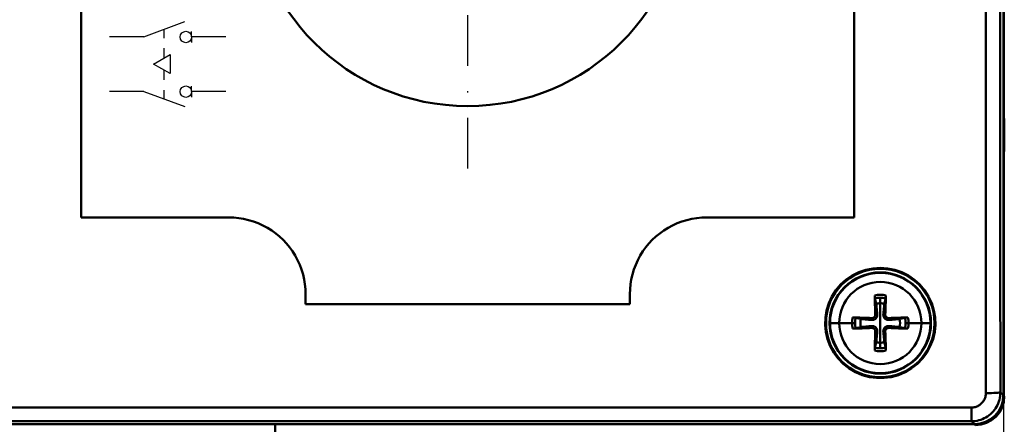
# Model space of a CAD drawing. Extents: x 1854 to 2468, y 1563 to 2116.
# Drawn here: x 2203 to 2271, y 1802 to 1830 of the extents above; entities that cross this region are included whole.
import ezdxf

# ---------------------------------------------------------------- set-up
doc = ezdxf.new("R2010")
doc.units = 0
doc.header["$LTSCALE"] = 7
doc.header["$MEASUREMENT"] = 0
doc.linetypes.add('RAYITAS', pattern=[0.375, 0.25, -0.125])
doc.linetypes.add('TRAZO_Y_PUNTO', pattern=[1, 0.5, -0.25, 0, -0.25])
doc.layers.get('DEFPOINTS').update_dxf_attribs({"linetype": 'CONTINUOUS'})
for name, color, linetype in [('COTAS', 3, 'CONTINUOUS'), ('DIBUJO', 7, 'CONTINUOUS'), ('EJES', 6, 'TRAZO_Y_PUNTO')]:
    doc.layers.add(name, color=color, linetype=linetype)
doc.styles.add('ISO8', font='ISOCP.SHX')
doc.dimstyles.new('FLECHA', dxfattribs={"dimscale": 0, "dimtxt": 5, "dimasz": 5, "dimexe": 1.8, "dimexo": 0.1, "dimgap": 0.63, "dimtad": 1, "dimdsep": 46, "dimtxsty": 'ISO8', "dimcen": 0, "dimadec": 0, "dimazin": 0, "dimtfac": 0.8, "dimtmove": 0, "dimatfit": 3, "dimfxl": 0, "dimtvp": 1, "dimtolj": 1, "dimarcsym": 0})

# ---------------------------------------------------------------- blocks, each defined once
blk = doc.blocks.new('*D10')
at = {"layer": 'COTAS', "color": 0, "lineweight": -2}
for p, q in [((2271.088, 1804.163), (2271.088, 1743.21)), ((2078.888, 1798.963), (2078.888, 1743.21)), ((2083.888, 1745.01), (2266.088, 1745.01))]:
    blk.add_line(p, q, dxfattribs=at)
at = {"layer": 'COTAS', "color": 0}
for points in [[(2083.888, 1745.844), (2083.888, 1744.177), (2078.888, 1745.01)], [(2266.088, 1745.844), (2266.088, 1744.177), (2271.088, 1745.01)]]:
    blk.add_solid(points, dxfattribs=at)
at = {"layer": 'DEFPOINTS', "color": 0}
for p in [(2271.088, 1804.263), (2078.888, 1799.063), (2271.088, 1745.01)]:
    blk.add_point(p, dxfattribs=at)
at = {"layer": 'COTAS', "color": 0, "insert": (2174.988, 1748.142), "char_height": 5, "attachment_point": 5, "style": 'ISO8'}
blk.add_mtext('\\A1;192', dxfattribs=at)

msp = doc.modelspace()

# ---------------------------------------------------------------- linework, layer by layer
at = {"layer": 'DIBUJO', "lineweight": 50}
for p, q in [((2271.088, 1804.263), (2271.088, 1874.263)), ((2207.388, 1861.963), (2207.388, 1816.563)), ((2260.788, 1816.563), (2260.788, 1861.963)), ((2271.128, 1823.423), (2271.128, 1855.103)), ((2271.128, 1823.423), (2271.148, 1823.403)), ((2271.155, 1822.903), (2271.155, 1821.623)), ((2271.148, 1821.123), (2271.128, 1821.103)), ((2271.128, 1804.223), (2271.128, 1821.103)), ((2217.588, 1816.563), (2207.388, 1816.563)), ((2260.788, 1816.563), (2250.588, 1816.563)), ((2222.888, 1811.263), (2222.888, 1810.563)), ((2245.288, 1810.563), (2245.288, 1811.263)), ((2245.288, 1810.563), (2222.888, 1810.563)), ((2271.088, 1804.263), (2270.882, 1804.469)), ((2271.155, 1804.197), (2271.128, 1804.223)), ((2271.155, 1804.196), (2271.155, 1804.197)), ((2179.588, 1802.469), (2268.883, 1802.469)), ((2268.883, 1802.469), (2269.088, 1802.263)), ((2269.088, 1802.263), (2179.588, 1802.263)), ((2221.288, 1802.257), (2221.282, 1802.263))]:
    msp.add_line(p, q, dxfattribs=at)
for p, q in [((2271.095, 1804.256), (2271.095, 1874.27)), ((2262.588, 1812.733), (2262.588, 1812.763)), ((2262.588, 1811.01), (2262.588, 1810.628)), ((2262.588, 1810.628), (2262.588, 1809.263)), ((2259.119, 1809.263), (2259.75, 1809.263)), ((2259.75, 1809.263), (2260.639, 1809.263)), ((2260.639, 1809.263), (2260.842, 1809.263)), ((2262, 1809.607), (2261.993, 1809.473)), ((2262.245, 1809.851), (2262.378, 1809.858)), ((2262.588, 1809.263), (2262.588, 1807.899)), ((2262.932, 1809.851), (2262.798, 1809.858)), ((2263.176, 1809.607), (2263.183, 1809.473)), ((2264.335, 1809.263), (2264.537, 1809.263)), ((2264.537, 1809.263), (2265.426, 1809.263)), ((2265.426, 1809.263), (2266.058, 1809.263)), ((2262, 1808.92), (2261.993, 1809.053)), ((2262.245, 1808.675), (2262.378, 1808.668)), ((2262.932, 1808.675), (2262.798, 1808.668)), ((2263.176, 1808.92), (2263.183, 1809.053)), ((2262.588, 1807.899), (2262.588, 1807.517)), ((2262.588, 1805.763), (2262.588, 1805.794)), ((2271.088, 1804.256), (2271.095, 1804.256)), ((2271.155, 1804.196), (2271.095, 1804.256)), ((2268.883, 1803.417), (2179.588, 1803.417)), ((2268.883, 1803.417), (2268.883, 1802.469)), ((2220.788, 1802.263), (2220.788, 1799.257)), ((2221.288, 1802.257), (2269.095, 1802.257)), ((2269.095, 1802.263), (2269.095, 1802.257)), ((2269.095, 1802.257), (2269.155, 1802.197))]:
    msp.add_line(p, q, dxfattribs=at).dxf.unprotected_set("ltscale", 0)
at = {"layer": 'DIBUJO'}
for p, q in [((2211.705, 1829.041), (2214.547, 1830.103)), ((2211.705, 1829.041), (2209.343, 1829.041)), ((2215.013, 1829.041), (2215.013, 1829.419)), ((2215.013, 1829.041), (2215.013, 1828.663)), ((2217.372, 1829.041), (2215.013, 1829.041)), ((2213.126, 1827.6), (2213.126, 1828.268)), ((2213.126, 1826.072), (2213.126, 1826.74)), ((2215.013, 1825.261), (2215.013, 1825.639)), ((2211.705, 1825.261), (2209.343, 1825.261)), ((2211.705, 1825.261), (2214.547, 1824.226)), ((2215.013, 1825.261), (2215.013, 1824.883)), ((2217.372, 1825.261), (2215.013, 1825.261))]:
    msp.add_line(p, q, dxfattribs=at)
at = {"layer": 'DIBUJO', "linetype": 'RAYITAS'}
for p, q in [((2213.126, 1828.951), (2213.126, 1829.586)), ((2213.126, 1824.743), (2213.126, 1825.369))]:
    msp.add_line(p, q, dxfattribs=at)
at = {"layer": 'DIBUJO'}
msp.add_lwpolyline([(2212.389, 1827.165), (2213.524, 1827.82), (2213.524, 1826.509)], close=True, dxfattribs=at)
at = {"layer": 'DIBUJO', "lineweight": 50}
for points in [[(2222.888, 1811.263), (2222.878, 1811.599), (2222.845, 1811.94), (2222.79, 1812.282), (2222.711, 1812.623), (2222.609, 1812.96), (2222.485, 1813.291), (2222.339, 1813.612), (2222.173, 1813.923), (2221.987, 1814.22), (2221.784, 1814.501), (2221.567, 1814.765), (2221.337, 1815.01), (2221.092, 1815.24), (2220.828, 1815.458), (2220.546, 1815.661), (2220.249, 1815.847), (2219.939, 1816.013), (2219.617, 1816.16), (2219.286, 1816.284), (2218.949, 1816.385), (2218.608, 1816.464), (2218.265, 1816.52), (2217.925, 1816.552), (2217.588, 1816.563)], [(2250.588, 1816.563), (2250.252, 1816.552), (2249.911, 1816.52), (2249.569, 1816.464), (2249.228, 1816.385), (2248.89, 1816.284), (2248.56, 1816.16), (2248.238, 1816.013), (2247.927, 1815.847), (2247.631, 1815.661), (2247.349, 1815.458), (2247.085, 1815.24), (2246.84, 1815.01), (2246.61, 1814.765), (2246.392, 1814.501), (2246.19, 1814.22), (2246.004, 1813.923), (2245.837, 1813.612), (2245.692, 1813.291), (2245.567, 1812.96), (2245.466, 1812.623), (2245.387, 1812.282), (2245.332, 1811.94), (2245.299, 1811.599), (2245.288, 1811.263)], [(2262.588, 1813.076), (2263.086, 1813.043), (2263.588, 1812.943), (2264.077, 1812.773), (2264.539, 1812.539), (2264.959, 1812.249), (2265.326, 1811.916), (2265.65, 1811.534), (2265.927, 1811.102), (2266.145, 1810.633), (2266.298, 1810.139), (2266.381, 1809.637), (2266.397, 1809.143), (2266.348, 1808.643), (2266.23, 1808.143), (2266.044, 1807.659), (2265.795, 1807.207), (2265.493, 1806.799), (2265.15, 1806.444), (2264.755, 1806.131), (2264.312, 1805.867), (2263.835, 1805.665), (2263.337, 1805.529), (2262.835, 1805.463), (2262.341, 1805.463), (2261.84, 1805.529), (2261.342, 1805.665), (2260.864, 1805.867), (2260.422, 1806.131), (2260.027, 1806.444), (2259.684, 1806.799), (2259.382, 1807.207), (2259.133, 1807.659), (2258.947, 1808.143), (2258.829, 1808.643), (2258.78, 1809.143), (2258.796, 1809.637), (2258.879, 1810.139), (2259.032, 1810.633), (2259.25, 1811.102), (2259.527, 1811.534), (2259.85, 1811.916), (2260.218, 1812.249), (2260.638, 1812.539), (2261.1, 1812.773), (2261.589, 1812.943), (2262.091, 1813.043), (2262.588, 1813.076)], [(2262.219, 1810.97), (2262.218, 1810.975), (2262.217, 1810.98), (2262.216, 1810.986), (2262.215, 1810.992), (2262.214, 1810.998), (2262.213, 1811.006), (2262.212, 1811.013), (2262.211, 1811.021), (2262.211, 1811.029), (2262.21, 1811.038), (2262.209, 1811.047), (2262.208, 1811.056), (2262.207, 1811.065), (2262.206, 1811.075), (2262.206, 1811.084), (2262.205, 1811.094), (2262.204, 1811.104), (2262.204, 1811.114), (2262.203, 1811.124), (2262.203, 1811.134), (2262.203, 1811.144), (2262.202, 1811.154), (2262.202, 1811.164), (2262.202, 1811.173)], [(2262.219, 1810.97), (2262.224, 1810.953), (2262.228, 1810.935), (2262.232, 1810.918), (2262.235, 1810.901), (2262.239, 1810.884), (2262.243, 1810.868), (2262.247, 1810.851), (2262.251, 1810.835), (2262.255, 1810.819), (2262.258, 1810.803), (2262.262, 1810.787), (2262.265, 1810.772), (2262.269, 1810.756), (2262.273, 1810.741), (2262.276, 1810.726), (2262.28, 1810.711), (2262.283, 1810.697), (2262.286, 1810.682), (2262.29, 1810.668), (2262.293, 1810.654), (2262.296, 1810.639), (2262.299, 1810.625), (2262.303, 1810.612), (2262.306, 1810.598)], [(2262.871, 1810.598), (2262.874, 1810.612), (2262.877, 1810.625), (2262.881, 1810.639), (2262.884, 1810.654), (2262.887, 1810.668), (2262.89, 1810.682), (2262.894, 1810.697), (2262.897, 1810.711), (2262.901, 1810.726), (2262.904, 1810.741), (2262.908, 1810.756), (2262.911, 1810.772), (2262.915, 1810.787), (2262.919, 1810.803), (2262.922, 1810.819), (2262.926, 1810.835), (2262.93, 1810.851), (2262.934, 1810.868), (2262.937, 1810.884), (2262.941, 1810.901), (2262.945, 1810.918), (2262.949, 1810.935), (2262.953, 1810.953), (2262.957, 1810.97)], [(2262.975, 1811.173), (2262.975, 1811.164), (2262.975, 1811.154), (2262.974, 1811.144), (2262.974, 1811.134), (2262.973, 1811.124), (2262.973, 1811.114), (2262.972, 1811.104), (2262.972, 1811.094), (2262.971, 1811.084), (2262.97, 1811.075), (2262.97, 1811.065), (2262.969, 1811.056), (2262.968, 1811.047), (2262.967, 1811.038), (2262.966, 1811.029), (2262.965, 1811.021), (2262.964, 1811.013), (2262.963, 1811.006), (2262.962, 1810.999), (2262.961, 1810.992), (2262.96, 1810.986), (2262.959, 1810.98), (2262.958, 1810.975), (2262.957, 1810.97)], [(2262.306, 1810.598), (2262.312, 1810.537), (2262.317, 1810.481), (2262.322, 1810.43), (2262.327, 1810.382), (2262.331, 1810.338), (2262.335, 1810.297), (2262.339, 1810.258), (2262.343, 1810.223), (2262.346, 1810.189), (2262.349, 1810.158), (2262.352, 1810.128), (2262.355, 1810.1), (2262.357, 1810.074), (2262.36, 1810.049), (2262.362, 1810.025), (2262.364, 1810.003), (2262.366, 1809.982), (2262.368, 1809.961), (2262.37, 1809.942), (2262.372, 1809.924), (2262.374, 1809.906), (2262.375, 1809.89), (2262.377, 1809.874), (2262.378, 1809.858)], [(2262.871, 1810.598), (2262.865, 1810.537), (2262.859, 1810.481), (2262.854, 1810.43), (2262.85, 1810.382), (2262.845, 1810.338), (2262.841, 1810.297), (2262.838, 1810.258), (2262.834, 1810.223), (2262.831, 1810.189), (2262.828, 1810.158), (2262.825, 1810.128), (2262.822, 1810.1), (2262.819, 1810.074), (2262.817, 1810.049), (2262.815, 1810.025), (2262.813, 1810.003), (2262.81, 1809.982), (2262.808, 1809.961), (2262.807, 1809.942), (2262.805, 1809.924), (2262.803, 1809.906), (2262.801, 1809.89), (2262.8, 1809.874), (2262.798, 1809.858)], [(2260.678, 1809.65), (2260.688, 1809.65), (2260.698, 1809.649), (2260.707, 1809.649), (2260.717, 1809.649), (2260.727, 1809.648), (2260.737, 1809.648), (2260.747, 1809.647), (2260.757, 1809.646), (2260.767, 1809.646), (2260.777, 1809.645), (2260.786, 1809.644), (2260.796, 1809.644), (2260.805, 1809.643), (2260.814, 1809.642), (2260.822, 1809.641), (2260.831, 1809.64), (2260.839, 1809.639), (2260.846, 1809.638), (2260.853, 1809.637), (2260.86, 1809.636), (2260.866, 1809.635), (2260.872, 1809.634), (2260.877, 1809.633), (2260.881, 1809.632)], [(2261.254, 1809.546), (2261.24, 1809.549), (2261.226, 1809.552), (2261.212, 1809.555), (2261.198, 1809.559), (2261.184, 1809.562), (2261.169, 1809.565), (2261.155, 1809.569), (2261.14, 1809.572), (2261.125, 1809.576), (2261.11, 1809.579), (2261.095, 1809.583), (2261.08, 1809.586), (2261.064, 1809.59), (2261.049, 1809.593), (2261.033, 1809.597), (2261.017, 1809.601), (2261, 1809.605), (2260.984, 1809.608), (2260.967, 1809.612), (2260.951, 1809.616), (2260.934, 1809.62), (2260.916, 1809.624), (2260.899, 1809.628), (2260.881, 1809.632)], [(2261.993, 1809.473), (2261.978, 1809.475), (2261.962, 1809.476), (2261.945, 1809.478), (2261.928, 1809.48), (2261.909, 1809.481), (2261.89, 1809.483), (2261.87, 1809.485), (2261.849, 1809.487), (2261.826, 1809.49), (2261.803, 1809.492), (2261.778, 1809.494), (2261.752, 1809.497), (2261.724, 1809.5), (2261.694, 1809.503), (2261.663, 1809.506), (2261.629, 1809.509), (2261.593, 1809.512), (2261.555, 1809.516), (2261.514, 1809.52), (2261.47, 1809.525), (2261.422, 1809.529), (2261.37, 1809.534), (2261.314, 1809.54), (2261.254, 1809.546)], [(2261.993, 1809.473), (2262.019, 1809.472), (2262.044, 1809.472), (2262.069, 1809.474), (2262.094, 1809.478), (2262.118, 1809.483), (2262.142, 1809.49), (2262.166, 1809.499), (2262.19, 1809.51), (2262.214, 1809.524), (2262.237, 1809.539), (2262.258, 1809.556), (2262.278, 1809.574), (2262.296, 1809.593), (2262.313, 1809.615), (2262.328, 1809.637), (2262.341, 1809.661), (2262.353, 1809.686), (2262.362, 1809.71), (2262.369, 1809.734), (2262.374, 1809.758), (2262.378, 1809.783), (2262.38, 1809.808), (2262.38, 1809.833), (2262.378, 1809.858)], [(2262, 1809.607), (2262.016, 1809.606), (2262.032, 1809.607), (2262.048, 1809.609), (2262.064, 1809.613), (2262.08, 1809.617), (2262.095, 1809.622), (2262.11, 1809.629), (2262.125, 1809.636), (2262.139, 1809.645), (2262.152, 1809.654), (2262.165, 1809.664), (2262.176, 1809.675), (2262.187, 1809.687), (2262.197, 1809.699), (2262.207, 1809.712), (2262.215, 1809.727), (2262.223, 1809.741), (2262.229, 1809.756), (2262.235, 1809.772), (2262.239, 1809.788), (2262.242, 1809.804), (2262.244, 1809.82), (2262.245, 1809.836), (2262.245, 1809.851)], [(2262.798, 1809.858), (2262.797, 1809.833), (2262.797, 1809.808), (2262.799, 1809.783), (2262.803, 1809.758), (2262.808, 1809.734), (2262.815, 1809.71), (2262.824, 1809.686), (2262.835, 1809.661), (2262.849, 1809.637), (2262.864, 1809.615), (2262.881, 1809.593), (2262.899, 1809.574), (2262.918, 1809.556), (2262.94, 1809.539), (2262.963, 1809.524), (2262.986, 1809.51), (2263.011, 1809.499), (2263.035, 1809.49), (2263.059, 1809.483), (2263.083, 1809.478), (2263.108, 1809.474), (2263.133, 1809.472), (2263.158, 1809.472), (2263.183, 1809.473)], [(2262.932, 1809.851), (2262.932, 1809.836), (2262.932, 1809.82), (2262.935, 1809.804), (2262.938, 1809.788), (2262.942, 1809.772), (2262.947, 1809.756), (2262.954, 1809.741), (2262.961, 1809.727), (2262.97, 1809.712), (2262.979, 1809.699), (2262.99, 1809.687), (2263, 1809.675), (2263.012, 1809.664), (2263.024, 1809.654), (2263.038, 1809.645), (2263.052, 1809.636), (2263.066, 1809.629), (2263.082, 1809.622), (2263.097, 1809.617), (2263.113, 1809.613), (2263.129, 1809.609), (2263.145, 1809.607), (2263.161, 1809.606), (2263.176, 1809.607)], [(2263.183, 1809.473), (2263.199, 1809.475), (2263.215, 1809.476), (2263.231, 1809.478), (2263.249, 1809.48), (2263.267, 1809.481), (2263.287, 1809.483), (2263.307, 1809.485), (2263.328, 1809.487), (2263.35, 1809.49), (2263.374, 1809.492), (2263.399, 1809.494), (2263.425, 1809.497), (2263.453, 1809.5), (2263.483, 1809.503), (2263.514, 1809.506), (2263.548, 1809.509), (2263.584, 1809.512), (2263.622, 1809.516), (2263.663, 1809.52), (2263.707, 1809.525), (2263.755, 1809.529), (2263.806, 1809.534), (2263.862, 1809.54), (2263.923, 1809.546)], [(2264.295, 1809.632), (2264.278, 1809.628), (2264.26, 1809.624), (2264.243, 1809.62), (2264.226, 1809.616), (2264.209, 1809.612), (2264.193, 1809.608), (2264.176, 1809.605), (2264.16, 1809.601), (2264.144, 1809.597), (2264.128, 1809.593), (2264.113, 1809.59), (2264.097, 1809.586), (2264.082, 1809.583), (2264.066, 1809.579), (2264.051, 1809.576), (2264.037, 1809.572), (2264.022, 1809.569), (2264.007, 1809.565), (2263.993, 1809.562), (2263.979, 1809.559), (2263.965, 1809.555), (2263.951, 1809.552), (2263.937, 1809.549), (2263.923, 1809.546)], [(2264.295, 1809.632), (2264.3, 1809.633), (2264.305, 1809.634), (2264.311, 1809.635), (2264.317, 1809.636), (2264.324, 1809.637), (2264.331, 1809.638), (2264.338, 1809.639), (2264.346, 1809.64), (2264.354, 1809.641), (2264.363, 1809.642), (2264.372, 1809.643), (2264.381, 1809.644), (2264.39, 1809.644), (2264.4, 1809.645), (2264.41, 1809.646), (2264.419, 1809.646), (2264.429, 1809.647), (2264.439, 1809.648), (2264.449, 1809.648), (2264.459, 1809.649), (2264.469, 1809.649), (2264.479, 1809.649), (2264.489, 1809.65), (2264.499, 1809.65)], [(2260.881, 1808.894), (2260.877, 1808.893), (2260.872, 1808.892), (2260.866, 1808.891), (2260.86, 1808.89), (2260.853, 1808.889), (2260.846, 1808.888), (2260.839, 1808.887), (2260.831, 1808.886), (2260.822, 1808.885), (2260.814, 1808.885), (2260.805, 1808.884), (2260.796, 1808.883), (2260.786, 1808.882), (2260.777, 1808.881), (2260.767, 1808.881), (2260.757, 1808.88), (2260.747, 1808.879), (2260.737, 1808.879), (2260.727, 1808.878), (2260.717, 1808.878), (2260.707, 1808.877), (2260.698, 1808.877), (2260.688, 1808.877), (2260.678, 1808.876)], [(2260.881, 1808.894), (2260.899, 1808.898), (2260.916, 1808.902), (2260.934, 1808.906), (2260.951, 1808.91), (2260.967, 1808.914), (2260.984, 1808.918), (2261, 1808.922), (2261.017, 1808.926), (2261.033, 1808.929), (2261.049, 1808.933), (2261.064, 1808.937), (2261.08, 1808.94), (2261.095, 1808.944), (2261.11, 1808.947), (2261.125, 1808.951), (2261.14, 1808.954), (2261.155, 1808.958), (2261.169, 1808.961), (2261.184, 1808.964), (2261.198, 1808.968), (2261.212, 1808.971), (2261.226, 1808.974), (2261.24, 1808.978), (2261.254, 1808.981)], [(2261.254, 1808.981), (2261.314, 1808.987), (2261.37, 1808.992), (2261.422, 1808.997), (2261.47, 1809.002), (2261.514, 1809.006), (2261.555, 1809.01), (2261.593, 1809.014), (2261.629, 1809.018), (2261.663, 1809.021), (2261.694, 1809.024), (2261.724, 1809.027), (2261.752, 1809.03), (2261.778, 1809.032), (2261.803, 1809.035), (2261.826, 1809.037), (2261.849, 1809.039), (2261.87, 1809.041), (2261.89, 1809.043), (2261.909, 1809.045), (2261.928, 1809.047), (2261.945, 1809.049), (2261.962, 1809.05), (2261.978, 1809.052), (2261.993, 1809.053)], [(2262.378, 1808.668), (2262.38, 1808.693), (2262.38, 1808.719), (2262.378, 1808.744), (2262.374, 1808.769), (2262.369, 1808.793), (2262.362, 1808.816), (2262.353, 1808.841), (2262.341, 1808.865), (2262.328, 1808.889), (2262.313, 1808.912), (2262.296, 1808.933), (2262.278, 1808.953), (2262.258, 1808.971), (2262.237, 1808.988), (2262.214, 1809.003), (2262.19, 1809.016), (2262.166, 1809.027), (2262.142, 1809.037), (2262.118, 1809.044), (2262.094, 1809.049), (2262.069, 1809.053), (2262.044, 1809.055), (2262.019, 1809.055), (2261.993, 1809.053)], [(2262.245, 1808.675), (2262.245, 1808.691), (2262.244, 1808.707), (2262.242, 1808.723), (2262.239, 1808.739), (2262.235, 1808.754), (2262.229, 1808.77), (2262.223, 1808.785), (2262.215, 1808.8), (2262.207, 1808.814), (2262.197, 1808.827), (2262.187, 1808.84), (2262.176, 1808.851), (2262.165, 1808.862), (2262.152, 1808.872), (2262.139, 1808.882), (2262.125, 1808.89), (2262.11, 1808.898), (2262.095, 1808.904), (2262.08, 1808.91), (2262.064, 1808.914), (2262.048, 1808.917), (2262.032, 1808.919), (2262.016, 1808.92), (2262, 1808.92)], [(2262.378, 1808.668), (2262.377, 1808.653), (2262.375, 1808.637), (2262.374, 1808.62), (2262.372, 1808.603), (2262.37, 1808.584), (2262.368, 1808.565), (2262.366, 1808.545), (2262.364, 1808.524), (2262.362, 1808.501), (2262.36, 1808.478), (2262.357, 1808.453), (2262.355, 1808.426), (2262.352, 1808.398), (2262.349, 1808.369), (2262.346, 1808.337), (2262.343, 1808.304), (2262.339, 1808.268), (2262.335, 1808.23), (2262.331, 1808.189), (2262.327, 1808.144), (2262.322, 1808.097), (2262.317, 1808.045), (2262.312, 1807.989), (2262.306, 1807.928)], [(2263.183, 1809.053), (2263.158, 1809.055), (2263.133, 1809.055), (2263.108, 1809.053), (2263.083, 1809.049), (2263.059, 1809.044), (2263.035, 1809.037), (2263.011, 1809.027), (2262.986, 1809.016), (2262.963, 1809.003), (2262.94, 1808.988), (2262.918, 1808.971), (2262.899, 1808.953), (2262.881, 1808.933), (2262.864, 1808.912), (2262.849, 1808.889), (2262.835, 1808.865), (2262.824, 1808.841), (2262.815, 1808.816), (2262.808, 1808.793), (2262.803, 1808.769), (2262.799, 1808.744), (2262.797, 1808.719), (2262.797, 1808.693), (2262.798, 1808.668)], [(2262.798, 1808.668), (2262.8, 1808.653), (2262.801, 1808.637), (2262.803, 1808.62), (2262.805, 1808.603), (2262.807, 1808.584), (2262.808, 1808.565), (2262.81, 1808.545), (2262.813, 1808.524), (2262.815, 1808.501), (2262.817, 1808.478), (2262.819, 1808.453), (2262.822, 1808.426), (2262.825, 1808.398), (2262.828, 1808.369), (2262.831, 1808.337), (2262.834, 1808.304), (2262.838, 1808.268), (2262.841, 1808.23), (2262.845, 1808.189), (2262.85, 1808.144), (2262.854, 1808.097), (2262.859, 1808.045), (2262.865, 1807.989), (2262.871, 1807.928)], [(2263.176, 1808.92), (2263.161, 1808.92), (2263.145, 1808.919), (2263.129, 1808.917), (2263.113, 1808.914), (2263.097, 1808.91), (2263.082, 1808.904), (2263.066, 1808.898), (2263.052, 1808.89), (2263.038, 1808.882), (2263.024, 1808.872), (2263.012, 1808.862), (2263, 1808.851), (2262.99, 1808.84), (2262.979, 1808.827), (2262.97, 1808.814), (2262.961, 1808.8), (2262.954, 1808.785), (2262.947, 1808.77), (2262.942, 1808.754), (2262.938, 1808.739), (2262.935, 1808.723), (2262.932, 1808.707), (2262.932, 1808.691), (2262.932, 1808.675)], [(2263.923, 1808.981), (2263.862, 1808.987), (2263.806, 1808.992), (2263.755, 1808.997), (2263.707, 1809.002), (2263.663, 1809.006), (2263.622, 1809.01), (2263.584, 1809.014), (2263.548, 1809.018), (2263.514, 1809.021), (2263.483, 1809.024), (2263.453, 1809.027), (2263.425, 1809.03), (2263.399, 1809.032), (2263.374, 1809.035), (2263.35, 1809.037), (2263.328, 1809.039), (2263.307, 1809.041), (2263.287, 1809.043), (2263.267, 1809.045), (2263.249, 1809.047), (2263.231, 1809.049), (2263.215, 1809.05), (2263.199, 1809.052), (2263.183, 1809.053)], [(2263.923, 1808.981), (2263.937, 1808.978), (2263.951, 1808.974), (2263.965, 1808.971), (2263.979, 1808.968), (2263.993, 1808.964), (2264.007, 1808.961), (2264.022, 1808.958), (2264.037, 1808.954), (2264.051, 1808.951), (2264.066, 1808.947), (2264.082, 1808.944), (2264.097, 1808.94), (2264.113, 1808.937), (2264.128, 1808.933), (2264.144, 1808.929), (2264.16, 1808.926), (2264.176, 1808.922), (2264.193, 1808.918), (2264.209, 1808.914), (2264.226, 1808.91), (2264.243, 1808.906), (2264.26, 1808.902), (2264.278, 1808.898), (2264.295, 1808.894)], [(2264.499, 1808.876), (2264.489, 1808.877), (2264.479, 1808.877), (2264.469, 1808.877), (2264.459, 1808.878), (2264.449, 1808.878), (2264.439, 1808.879), (2264.429, 1808.879), (2264.419, 1808.88), (2264.41, 1808.881), (2264.4, 1808.881), (2264.39, 1808.882), (2264.381, 1808.883), (2264.372, 1808.884), (2264.363, 1808.885), (2264.354, 1808.885), (2264.346, 1808.886), (2264.338, 1808.887), (2264.331, 1808.888), (2264.324, 1808.889), (2264.317, 1808.89), (2264.311, 1808.891), (2264.305, 1808.892), (2264.3, 1808.893), (2264.295, 1808.894)], [(2262.306, 1807.928), (2262.303, 1807.915), (2262.299, 1807.901), (2262.296, 1807.887), (2262.293, 1807.873), (2262.29, 1807.859), (2262.286, 1807.844), (2262.283, 1807.83), (2262.28, 1807.815), (2262.276, 1807.8), (2262.273, 1807.785), (2262.269, 1807.77), (2262.265, 1807.755), (2262.262, 1807.739), (2262.258, 1807.723), (2262.255, 1807.708), (2262.251, 1807.691), (2262.247, 1807.675), (2262.243, 1807.659), (2262.239, 1807.642), (2262.235, 1807.625), (2262.232, 1807.608), (2262.228, 1807.591), (2262.224, 1807.574), (2262.219, 1807.556)], [(2262.957, 1807.556), (2262.953, 1807.574), (2262.949, 1807.591), (2262.945, 1807.608), (2262.941, 1807.625), (2262.937, 1807.642), (2262.934, 1807.659), (2262.93, 1807.675), (2262.926, 1807.691), (2262.922, 1807.708), (2262.919, 1807.723), (2262.915, 1807.739), (2262.911, 1807.755), (2262.908, 1807.77), (2262.904, 1807.785), (2262.901, 1807.8), (2262.897, 1807.815), (2262.894, 1807.83), (2262.89, 1807.844), (2262.887, 1807.859), (2262.884, 1807.873), (2262.881, 1807.887), (2262.877, 1807.901), (2262.874, 1807.915), (2262.871, 1807.928)], [(2262.202, 1807.353), (2262.202, 1807.363), (2262.202, 1807.372), (2262.203, 1807.382), (2262.203, 1807.392), (2262.203, 1807.402), (2262.204, 1807.412), (2262.204, 1807.422), (2262.205, 1807.432), (2262.206, 1807.442), (2262.206, 1807.452), (2262.207, 1807.461), (2262.208, 1807.471), (2262.209, 1807.48), (2262.21, 1807.489), (2262.211, 1807.497), (2262.211, 1807.505), (2262.212, 1807.513), (2262.213, 1807.521), (2262.214, 1807.528), (2262.215, 1807.535), (2262.216, 1807.541), (2262.217, 1807.546), (2262.218, 1807.552), (2262.219, 1807.556)], [(2262.957, 1807.556), (2262.958, 1807.552), (2262.959, 1807.546), (2262.96, 1807.541), (2262.961, 1807.535), (2262.962, 1807.528), (2262.963, 1807.521), (2262.964, 1807.513), (2262.965, 1807.505), (2262.966, 1807.497), (2262.967, 1807.489), (2262.968, 1807.48), (2262.969, 1807.471), (2262.97, 1807.461), (2262.97, 1807.452), (2262.971, 1807.442), (2262.972, 1807.432), (2262.972, 1807.422), (2262.973, 1807.412), (2262.973, 1807.402), (2262.974, 1807.392), (2262.974, 1807.382), (2262.975, 1807.372), (2262.975, 1807.363), (2262.975, 1807.353)]]:
    msp.add_lwpolyline(points, dxfattribs=at)
for points in [[(2268.883, 1802.469), (2269.013, 1802.473), (2269.144, 1802.486), (2269.274, 1802.508), (2269.402, 1802.537), (2269.527, 1802.575), (2269.649, 1802.622), (2269.768, 1802.676), (2269.884, 1802.738), (2269.995, 1802.807), (2270.102, 1802.884), (2270.203, 1802.967), (2270.298, 1803.056), (2270.388, 1803.152), (2270.471, 1803.254), (2270.547, 1803.36), (2270.615, 1803.472), (2270.677, 1803.587), (2270.731, 1803.706), (2270.777, 1803.829), (2270.815, 1803.954), (2270.844, 1804.081), (2270.865, 1804.209), (2270.878, 1804.339), (2270.882, 1804.469)], [(2269.882, 1804.418), (2269.88, 1804.353), (2269.874, 1804.288), (2269.863, 1804.224), (2269.849, 1804.16), (2269.83, 1804.098), (2269.807, 1804.036), (2269.78, 1803.977), (2269.749, 1803.919), (2269.715, 1803.863), (2269.677, 1803.81), (2269.635, 1803.759), (2269.591, 1803.711), (2269.543, 1803.666), (2269.492, 1803.624), (2269.439, 1803.586), (2269.383, 1803.551), (2269.326, 1803.52), (2269.266, 1803.493), (2269.205, 1803.47), (2269.142, 1803.451), (2269.078, 1803.436), (2269.013, 1803.425), (2268.948, 1803.419), (2268.883, 1803.417)]]:
    msp.add_lwpolyline(points, dxfattribs=at).dxf.unprotected_set("ltscale", 0)
for centre, radius in [((2234.088, 1839.263), 15), ((2262.588, 1809.263), 3.75), ((2262.588, 1809.263), 3.5)]:
    msp.add_circle(centre, radius, dxfattribs=at)
at = {"layer": 'DIBUJO'}
for centre in [(2214.619, 1829.041), (2214.619, 1825.261)]:
    msp.add_circle(centre, 0.394, dxfattribs=at)
at = {"layer": 'DIBUJO', "lineweight": 50}
for radius, start, end in [(3.5, 90, 270), (3.5, 270, 90), (1.364, 90, 101.95126), (1.364, 78.04874, 90), (1.364, 168.04874, 191.95126), (1.364, 348.04874, 11.95126), (1.364, 258.04874, 270), (1.364, 270, 281.95126)]:
    msp.add_arc((2262.588, 1809.263), radius, start, end, dxfattribs=at)
for radius, start, end in [(3.47, 90, 180), (3.47, 0, 90), (2.838, 90, 180), (2.838, 0, 90), (1.949, 78.55412, 101.44588), (1.746, 90, 102.1963), (1.746, 77.8037, 90), (3.47, 180, 270), (2.838, 180, 0), (1.949, 168.55412, 180), (1.949, 180, 191.44588), (1.746, 167.8037, 180), (1.746, 180, 192.1963), (3.47, 270, 0), (1.746, 0, 12.1963), (1.746, 347.8037, 0), (1.949, 0, 11.44588), (1.949, 348.55412, 0), (1.949, 258.55412, 281.44588), (1.746, 257.8037, 270), (1.746, 270, 282.1963)]:
    msp.add_arc((2262.588, 1809.263), radius, start, end, dxfattribs=at).dxf.unprotected_set("ltscale", 0)
for centre, major_axis, ratio, start_param, end_param in [((2275.844, 1839.263), (0, -685), 0.008714, 4.661499, 4.763279), ((2269.095, 1804.257), (1.414, -1.414), 0.999911, 5.497876, 7.068495), ((2269.882, 1804.469), (1, 0), 0.050868, 4.712366, 6.274447)]:
    msp.add_ellipse(centre, major_axis=major_axis, ratio=ratio, start_param=start_param, end_param=end_param, dxfattribs=at).dxf.unprotected_set("ltscale", 0)
for centre, major_axis, ratio, start_param, end_param in [((2276.844, 1839.263), (0, 684), 0.008727, 1.519906, 1.621687), ((2271.148, 1822.903), (0, -0.5), 0.013333, 1.570796, 3.12826), ((2271.148, 1821.623), (0, -0.5), 0.013333, 0.013333, 1.570796), ((2262.796, 1809.274), (-0.31, 5.988), 0.087156, 1.243522, 1.469726), ((2262.381, 1809.274), (-0.31, -5.988), 0.087156, 1.671866, 1.898071), ((2262.578, 1809.056), (5.988, -0.31), 0.087156, 1.671866, 1.898071), ((2262.599, 1809.056), (5.988, 0.31), 0.087156, 1.243522, 1.469726), ((2262.578, 1809.47), (-5.988, -0.31), 0.087156, 1.243522, 1.469726), ((2262.796, 1809.252), (0.31, 5.988), 0.087156, 1.671866, 1.898071), ((2262.381, 1809.252), (0.31, -5.988), 0.087156, 1.243522, 1.469726), ((2262.599, 1809.47), (-5.988, 0.31), 0.087156, 1.671866, 1.898071), ((2269.088, 1804.263), (1.414, -1.414), 0.999924, 5.497825, 7.068545), ((2269.155, 1804.197), (1.414, -1.414), 0.999822, 5.497876, 7.068495)]:
    msp.add_ellipse(centre, major_axis=major_axis, ratio=ratio, start_param=start_param, end_param=end_param, dxfattribs=at)
at = {"layer": 'EJES'}
msp.add_line((2234.088, 1819.956), (2234.088, 1858.57), dxfattribs=at)

# ---------------------------------------------------------------- dimensions: what is measured, and where the dimension line sits
at = {"layer": 'COTAS'}
dim = msp.add_linear_dim(base=(2271.088, 1745.01), p1=(2078.888, 1799.063), p2=(2271.088, 1804.263), dimstyle='FLECHA', override={"dimscale": 1, "dimdec": 0}, dxfattribs=at)
dim.commit()
dim.dimension.update_dxf_attribs({"geometry": '*D10', "text_midpoint": (2174.988, 1748.142)})

doc.saveas('drawing.dxf')
